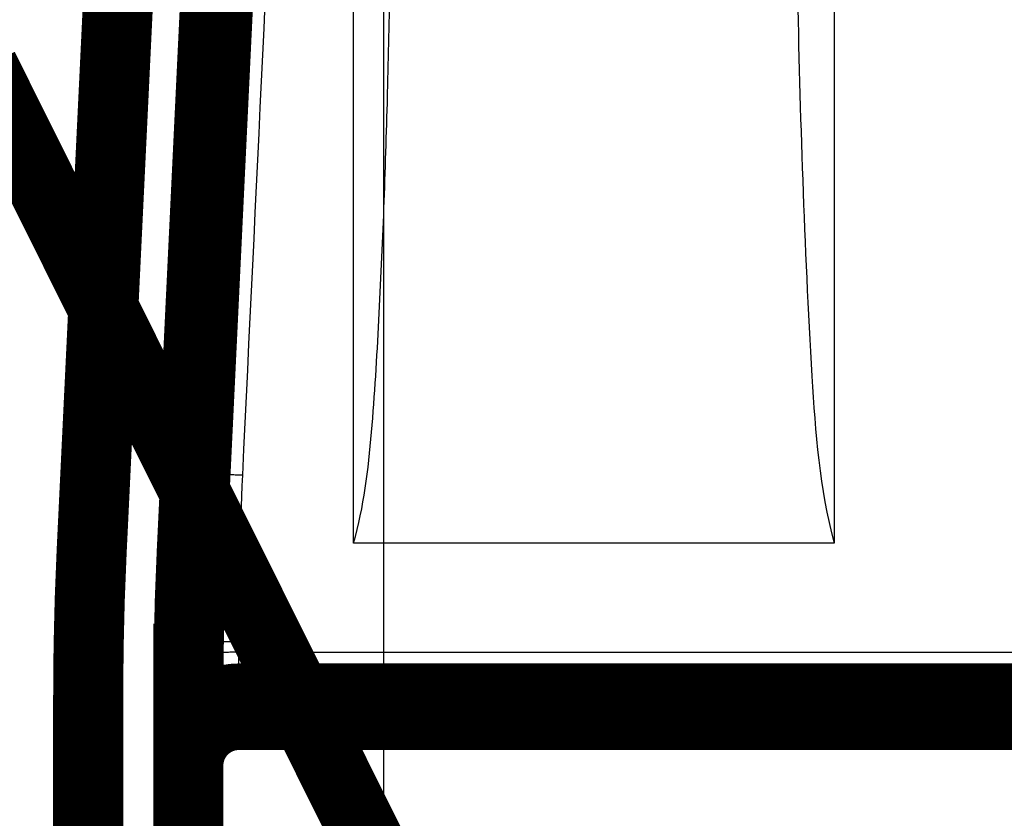
# Model space of a CAD drawing. Extents: x -35 to 208, y 7 to 282.
# Drawn here: x 92 to 101, y 120 to 128 of the extents above; entities that cross this region are included whole.
import ezdxf

# ---------------------------------------------------------------- set-up
doc = ezdxf.new("R2010")
doc.units = 0
doc.header["$MEASUREMENT"] = 0
doc.layers.get('0').update_dxf_attribs({"linetype": 'CONTINUOUS'})
doc.layers.add('2', color=7, linetype='CONTINUOUS')
doc.layers.add('3', color=7, linetype='CONTINUOUS')
doc.styles.get("Standard").update_dxf_attribs({"font": 'monotxt.shx'})
doc.dimstyles.new('DSTYLE1', dxfattribs={"dimtxt": 6, "dimasz": 6, "dimexe": 3, "dimexo": 0, "dimgap": 2, "dimtad": 1, "dimdec": 1, "dimrnd": 0.1, "dimzin": 3, "dimtxsty": 'STANDARD', "dimcen": 0.09, "dimazin": 3, "dimtp": 1, "dimtm": 1, "dimtfac": 1, "dimtdec": 4, "dimtofl": 0, "dimtmove": 0, "dimatfit": 3, "dimtolj": 1, "dimtzin": 0})

# ---------------------------------------------------------------- blocks, each defined once
blk = doc.blocks.new('_AH1')
at = {"color": 0, "linetype": 'CONTINUOUS'}
for p, q in [((-1, 0.166667), (0, 0)), ((-1, 0.166667), (-1, -0.166667)), ((0, 0), (-1, -0.166667)), ((0, 0), (-1, 0))]:
    blk.add_line(p, q, dxfattribs=at)
blk = doc.blocks.new('*D5')
at = {"layer": '3', "color": 1, "linetype": 'CONTINUOUS'}
for p, q in [((-14.413504, 120.25372), (-14.413504, 161.46704)), ((95.286496, 119.19068), (95.286496, 161.46704)), ((-14.413504, 155.46704), (40.436496, 155.46704)), ((95.286496, 155.46704), (40.436496, 155.46704))]:
    blk.add_line(p, q, dxfattribs=at)
at = {"layer": '3', "color": 1, "xscale": 6, "yscale": 6, "zscale": 6, "rotation": 180}
blk.add_blockref('_AH1', (-14.413504, 155.46704), dxfattribs=at)
at = {"layer": '3', "color": 1, "xscale": 6, "yscale": 6, "zscale": 6}
blk.add_blockref('_AH1', (95.286496, 155.46704), dxfattribs=at)
at = {"layer": '3', "color": 1, "linetype": 'CONTINUOUS'}
blk.add_text('109,7', height=6, dxfattribs=at).set_placement((25.436496, 159.46904))
blk = doc.blocks.new('*D6')
at = {"layer": '3', "color": 1, "linetype": 'CONTINUOUS'}
for p, q in [((10.923051, 120.41781), (10.922919, 147.17885)), ((95.286496, 118.21795), (95.286352, 147.17927)), ((10.922948, 141.17885), (53.104665, 141.17906)), ((95.286382, 141.17927), (53.104665, 141.17906))]:
    blk.add_line(p, q, dxfattribs=at)
at = {"layer": '3', "color": 1, "xscale": 6, "yscale": 6, "zscale": 6}
for p, rotation in [((10.922948, 141.17885), 180.00028), ((95.286382, 141.17927), 0.0002839478)]:
    blk.add_blockref('_AH1', p, dxfattribs=dict(at, rotation=rotation))
at = {"layer": '3', "color": 1, "linetype": 'CONTINUOUS'}
blk.add_text('84,4', height=6, rotation=0.0002839, dxfattribs=at).set_placement((41.104645, 145.181))

msp = doc.modelspace()

# ---------------------------------------------------------------- linework, layer by layer
at = {"layer": '2', "color": 7, "linetype": 'CONTINUOUS'}
for p, q in [((92.668111, 122.39985), (93.216074, 133.81411)), ((93.268666, 122.4011), (93.763424, 132.70891)), ((92.633937, 120.97567), (92.633937, 110.98424)), ((93.233934, 110.98424), (93.233841, 120.95773))]:
    msp.add_line(p, q, dxfattribs=at)
at = {"layer": '2', "color": 251, "linetype": 'CONTINUOUS'}
for p, q in [((94.98403, 122.46872), (94.98403, 131.84867)), ((99.784027, 131.78938), (99.784027, 122.46871)), ((99.784024, 122.46872), (94.98403, 122.46872))]:
    msp.add_line(p, q, dxfattribs=at)
at = {"layer": '2', "color": 253, "linetype": 'CONTINUOUS'}
for p in [(93.98832, 130.91796), (93.414466, 123.34575)]:
    msp.add_line(p, (93.624121, 123.33567), dxfattribs=at)
at = {"layer": '2', "color": 40, "linetype": 'CONTINUOUS', "const_width": 0.7}
for points in [[(92.368453, 122.38733), (92.916425, 133.80158)], [(93.863305, 132.69514), (93.368455, 122.38733)], [(93.374333, 123.12883), (93.775479, 131.50433)], [(93.374333, 123.34425), (93.374333, 123.12883)], [(93.334001, 121.44557), (93.33402, 121.66444)], [(93.334003, 121.34127), (93.334003, 121.44556)], [(93.334008, 120.41781), (93.334003, 121.34127)], [(92.333941, 111.02215), (92.333941, 120.94875)], [(93.834024, 120.91781), (93.834024, 120.75375)], [(93.834024, 120.91781), (145.33403, 120.91781)], [(145.33403, 120.75375), (93.834024, 120.75375)], [(93.333941, 120.41779), (93.333941, 120.41781)], [(93.334027, 120.25372), (93.334027, 120.41779)], [(93.334027, 76.417806), (93.334027, 120.25372)]]:
    msp.add_lwpolyline(points, dxfattribs=at)
at = {"layer": '2', "color": 251, "linetype": 'CONTINUOUS'}
for points in [[(93.87376, 123.14607), (93.850025, 123.14715, 0.00105171), (93.825977, 123.14815, 0.00100395), (93.801588, 123.14907, 0.00099878), (93.776966, 123.14989, 0.00105578), (93.752216, 123.15061, 0.00109837), (93.727441, 123.15122, 0.00114039), (93.702742, 123.15171, 0.00118746), (93.678225, 123.15208, 0.00125253), (93.654015, 123.15232, 0.0013227), (93.630216, 123.15242, 0.00140764), (93.606963, 123.15239, 0.00150516), (93.584347, 123.15221, 0.00162139), (93.562511, 123.15189, 0.00176202), (93.541529, 123.15143, 0.00192894), (93.521539, 123.15083, 0.00212984), (93.502592, 123.15009, 0.00235774), (93.48482, 123.14921, 0.0026819), (93.468241, 123.1482, 0.00310184), (93.45297, 123.14706, 0.00353179), (93.439006, 123.14582, 0.00388978), (93.426444, 123.14447, 0.00502579), (93.415219, 123.143, 0.00725824), (93.405391, 123.14139, 0.00752435), (93.397009, 123.13981, 0.00391256), (93.390158, 123.13834, 0.01416515), (93.384307, 123.13633, 0.04618888), (93.379018, 123.13312, 0.0530614), (93.374334, 123.12882, 0.04672379)], [(93.834005, 121.484), (93.810179, 121.48396, 0.0009848), (93.786036, 121.48383, 0.00093942), (93.761551, 121.4836, 0.00093419), (93.736828, 121.48327, 0.00098748), (93.711976, 121.48284, 0.00102715), (93.687099, 121.48231, 0.00106628), (93.662298, 121.48167, 0.00111012), (93.637681, 121.48092, 0.00117088), (93.613375, 121.48006, 0.00123637), (93.589484, 121.4791, 0.00131575), (93.566144, 121.47802, 0.00140689), (93.54345, 121.47685, 0.00151562), (93.521544, 121.47557, 0.00164724), (93.500501, 121.47421, 0.00180356), (93.480462, 121.47275, 0.00199186), (93.461478, 121.47121, 0.00220566), (93.443681, 121.46959, 0.00250991), (93.42709, 121.46791, 0.00290431), (93.411822, 121.46616, 0.00330934), (93.397873, 121.46437, 0.00364807), (93.38534, 121.46254, 0.00471829), (93.374158, 121.46066, 0.00682408), (93.364389, 121.45871, 0.00709366), (93.356071, 121.45686, 0.00370081), (93.349284, 121.45518, 0.01340958), (93.343536, 121.45304, 0.04426216), (93.338431, 121.44979, 0.05232321), (93.334001, 121.44557, 0.04742285)], [(93.834005, 121.37955), (93.810179, 121.3795, 0.00098066), (93.786037, 121.37937, 0.00093547), (93.761551, 121.37914, 0.00093026), (93.736828, 121.37881, 0.00098333), (93.711976, 121.37838, 0.00102283), (93.687099, 121.37785, 0.00106181), (93.662298, 121.37721, 0.00110546), (93.637681, 121.37647, 0.00116596), (93.613375, 121.37561, 0.00123118), (93.589484, 121.37465, 0.00131023), (93.566144, 121.37358, 0.00140099), (93.54345, 121.37241, 0.00150928), (93.521544, 121.37114, 0.00164035), (93.500501, 121.36978, 0.00179603), (93.480462, 121.36833, 0.00198356), (93.461478, 121.36679, 0.0021965), (93.443681, 121.36518, 0.00249952), (93.42709, 121.3635, 0.00289234), (93.411822, 121.36176, 0.00329577), (93.397873, 121.35998, 0.00363321), (93.38534, 121.35817, 0.00469924), (93.374158, 121.35629, 0.00679692), (93.364389, 121.35435, 0.00706605), (93.356071, 121.35251, 0.00368667), (93.349284, 121.35083, 0.01335958), (93.343536, 121.3487, 0.04412055), (93.338431, 121.34547, 0.05222809), (93.334001, 121.34126, 0.04741167)]]:
    msp.add_lwpolyline(points, format="xyb", dxfattribs=at)
at = {"layer": '2', "color": 40, "linetype": 'CONTINUOUS', "const_width": 0.7}
for points in [[(92.368453, 122.38734, 0.01199351), (92.333941, 120.94874)], [(93.368453, 122.38734, 0.01199351), (93.333941, 120.94874)], [(93.834024, 120.91781, 0.40830372), (93.33402, 120.41779)], [(93.83404, 120.91781, 0.41421356), (93.33404, 120.41781)], [(93.834024, 120.75375, 0.40830115), (93.33402, 120.25372)]]:
    msp.add_lwpolyline(points, format="xyb", dxfattribs=at)
at = {"layer": '2', "color": 7, "linetype": 'CONTINUOUS'}
for points in [[(92.668111, 122.39985), (92.653863, 122.4005, 0.00114501), (92.639427, 122.40109, 0.00109298), (92.624787, 122.40163, 0.00108736), (92.610006, 122.40211, 0.00114951), (92.595148, 122.40251, 0.00119594), (92.580275, 122.40285, 0.00124175), (92.565448, 122.40311, 0.00129305), (92.55073, 122.40329, 0.00136397), (92.536197, 122.40338, 0.00144044), (92.521911, 122.40339, 0.00153301), (92.507952, 122.40331, 0.00163926), (92.494377, 122.40314, 0.0017659), (92.481271, 122.40288, 0.0019191), (92.468677, 122.40252, 0.00210091), (92.45668, 122.40208, 0.0023197), (92.44531, 122.40155, 0.00256783), (92.434646, 122.40093, 0.00292067), (92.424699, 122.40023, 0.0033776), (92.415538, 122.39945, 0.00384505), (92.407163, 122.3986, 0.00423366), (92.39963, 122.39769, 0.00546759), (92.392901, 122.3967, 0.0078899), (92.387011, 122.39562, 0.00816848), (92.381989, 122.39457, 0.0042435), (92.377885, 122.39359, 0.01533475), (92.374386, 122.39226, 0.04950294), (92.371232, 122.39015, 0.05530818), (92.368448, 122.38733, 0.04717634)], [(93.268666, 122.4011), (93.271736, 122.40094, -0.0007022), (93.274816, 122.40078, -0.00069317), (93.277908, 122.40061, -0.00069204), (93.281007, 122.40044, -0.00070425), (93.284106, 122.40025, -0.00071372), (93.287202, 122.40005, -0.0007223), (93.29029, 122.39985, -0.00073207), (93.293366, 122.39964, -0.00074476), (93.296423, 122.39941, -0.00075824), (93.299458, 122.39919, -0.00077318), (93.302466, 122.39895, -0.00078989), (93.305443, 122.39871, -0.00080813), (93.308382, 122.39846, -0.00082886), (93.311281, 122.3982, -0.00085077), (93.314134, 122.39794, -0.00087611), (93.316938, 122.39767, -0.00090238), (93.319688, 122.3974, -0.00093329), (93.322381, 122.39712, -0.000965), (93.325013, 122.39684, -0.00100234), (93.327581, 122.39655, -0.00103993), (93.33008, 122.39626, -0.00108615), (93.33251, 122.39597, -0.00113379), (93.334866, 122.39567, -0.00118722), (93.337147, 122.39538, -0.00123763), (93.339349, 122.39508, -0.00131824), (93.341485, 122.39478, -0.00140196), (93.343562, 122.39448, -0.00149151), (93.34558, 122.39417, -0.00161167), (93.347531, 122.39386, -0.00174696), (93.349413, 122.39354, -0.00189446), (93.351221, 122.39322, -0.0020685), (93.352954, 122.3929, -0.00226784), (93.354605, 122.39258, -0.00250971), (93.356175, 122.39226, -0.00278975), (93.357658, 122.39194, -0.00312248), (93.359053, 122.39161, -0.00349531), (93.360356, 122.39129, -0.0040204), (93.361567, 122.39097, -0.00470722), (93.362682, 122.39065, -0.00536221), (93.363702, 122.39033, -0.00587008), (93.364621, 122.39001, -0.00766841), (93.365445, 122.3897, -0.01126424), (93.36617, 122.38937, -0.0111797), (93.366791, 122.38908, -0.00484374), (93.367303, 122.38881, -0.02085625), (93.367739, 122.38847, -0.06313792), (93.368123, 122.38797, -0.05562091), (93.368455, 122.38733, -0.03848183)], [(92.333938, 120.94875), (92.334271, 120.95003, -0.13395507), (92.335322, 120.95133, -0.08272707), (92.337117, 120.95265, -0.04766947), (92.339659, 120.95398, -0.030921), (92.343018, 120.95532, -0.02045482), (92.34718, 120.95666, -0.01454012), (92.352193, 120.95799, -0.01068166), (92.358032, 120.95932, -0.00833344), (92.364735, 120.96062, -0.00659403), (92.372261, 120.96191, -0.00542601), (92.380632, 120.96317, -0.00450597), (92.389791, 120.96439, -0.00385275), (92.399744, 120.96557, -0.00331827), (92.410423, 120.9667, -0.00292247), (92.421816, 120.96778, -0.00258022), (92.433837, 120.9688, -0.00230958), (92.446455, 120.96976, -0.00210272), (92.459606, 120.97065, -0.00195259), (92.473252, 120.97148, -0.00175673), (92.487226, 120.97223, -0.00154704), (92.501446, 120.9729, -0.00156799), (92.516144, 120.9735, -0.00170232), (92.531366, 120.97403, -0.00127361), (92.545794, 120.97448, -0.00054112), (92.558937, 120.97484, -0.00159058), (92.575631, 120.97515, -0.00253421), (92.600969, 120.97543, -0.00126277), (92.633937, 120.97567, -0.00068859)], [(93.233841, 120.95773), (93.238611, 120.95772, -0.0011487), (93.243444, 120.95769, -0.00109575), (93.248346, 120.95764, -0.00108962), (93.253296, 120.95756, -0.00115174), (93.258271, 120.95746, -0.00119795), (93.263252, 120.95733, -0.00124351), (93.268217, 120.95718, -0.00129453), (93.273145, 120.95701, -0.00136524), (93.278011, 120.95681, -0.00144143), (93.282795, 120.95658, -0.00153376), (93.287467, 120.95633, -0.0016397), (93.292011, 120.95606, -0.00176606), (93.296396, 120.95576, -0.00191891), (93.300609, 120.95544, -0.00210037), (93.304621, 120.9551, -0.00231875), (93.308422, 120.95474, -0.00256644), (93.311985, 120.95436, -0.0029187), (93.315307, 120.95396, -0.00337484), (93.318364, 120.95356, -0.00384165), (93.321157, 120.95314, -0.00422983), (93.323666, 120.95271, -0.00546181), (93.325905, 120.95227, -0.00787974), (93.327861, 120.95182, -0.00815938), (93.329526, 120.95138, -0.00424356), (93.330885, 120.95099, -0.01531532), (93.332036, 120.95049, -0.04943376), (93.333058, 120.94973, -0.0552716), (93.333946, 120.94875, -0.04718848)]]:
    msp.add_lwpolyline(points, format="xyb", dxfattribs=at)
at = {"layer": '2', "color": 253, "linetype": 'CONTINUOUS'}
msp.add_arc((128.3341, 121.66844), 34.75, 177.25, 180, dxfattribs=at)
at = {"layer": '2', "color": 251, "linetype": 'CONTINUOUS'}
for points in [[(94.274906, 131.53555), (94.141428, 128.74304), (94.007695, 125.94616), (93.87376, 123.14607)], [(93.334001, 121.44557), (93.334027, 122.00699), (93.347475, 122.5683), (93.374334, 123.12882)], [(93.87376, 123.14607), (93.847283, 122.59259), (93.834027, 122.03835), (93.834005, 121.484)], [(93.834005, 121.484), (93.834003, 121.44918), (93.834003, 121.41436), (93.834005, 121.37955)], [(93.834005, 121.37955), (111.00067, 121.37954), (128.16734, 121.37954), (145.33401, 121.37955)]]:
    msp.add_open_spline(points, degree=3, dxfattribs=at)
at = {"layer": '2', "color": 40, "linetype": 'CONTINUOUS'}
for points, knots in [([(94.98403, 122.46872), (95.088753, 122.83096), (95.17457, 123.57585), (95.239091, 124.69502), (95.282808, 125.62665), (95.307456, 126.37162), (95.340634, 127.4888), (95.367363, 128.79145), (95.382361, 130.27954), (95.382501, 131.02326), (95.383389, 131.39498)], [0, 0, 0, 0, 0.0011330387, 0.0022629002, 0.0033911509, 0.003955337, 0.0045195347, 0.0067755343, 0.0079037234, 0.0090319698, 0.0090319698, 0.0090319698, 0.0090319698]), ([(99.384665, 131.39498), (99.387331, 130.2799), (99.39843, 128.51279), (99.464681, 126.09168), (99.548948, 124.22843), (99.636294, 123.01386), (99.784024, 122.46872)], [0, 0, 0, 0, 0.003384425, 0.0053587264, 0.0073340871, 0.0090319698, 0.0090319698, 0.0090319698, 0.0090319698])]:
    msp.add_open_spline(points, degree=3, knots=knots, dxfattribs=at)
msp.add_open_spline([(93.356772, 123.34447), (93.347467, 122.78472), (93.334027, 122.22461), (93.33402, 121.66444)], degree=3, dxfattribs=at)
at = {"layer": '2', "color": 7, "linetype": 'CONTINUOUS'}
for points in [[(92.633937, 120.97567), (92.633941, 121.13399), (92.636473, 121.45058), (92.647862, 121.92533), (92.660515, 122.2417), (92.668111, 122.39985)], [(93.233841, 120.95773), (93.233941, 121.13158), (93.236952, 121.47031), (93.249137, 121.95145), (93.261516, 122.2542), (93.268666, 122.4011)]]:
    msp.add_open_spline(points, degree=3, knots=[0, 0, 0, 0, 0.33333333, 0.66666667, 1, 1, 1, 1], dxfattribs=at)
at = {"layer": '2', "color": 251, "linetype": 'CONTINUOUS'}
msp.add_open_spline([(93.834005, 121.37955), (93.834003, 121.25557), (93.834004, 121.13546), (93.834005, 120.96649), (93.834007, 120.91781), (93.834005, 120.91781)], degree=3, knots=[2, 2, 2, 2, 2.949844, 2.949844, 3.899688, 3.899688, 3.899688, 3.899688], dxfattribs=at)
at = {"layer": '3', "color": 40, "linetype": 'CONTINUOUS', "const_width": 0.7}
msp.add_lwpolyline([(91.286496, 127.21795), (95.286496, 119.19068)], dxfattribs=at)

# ---------------------------------------------------------------- dimensions: what is measured, and where the dimension line sits
at = {"layer": '3', "color": 1, "linetype": 'CONTINUOUS'}
dim = msp.add_linear_dim(base=(95.286496, 155.46704), p1=(-14.413504, 120.25372), p2=(95.286496, 119.19068), dimstyle='DSTYLE1', override={"dimblk": '_AH1', "dimsah": 0}, dxfattribs=at)
dim.commit()
dim.dimension.update_dxf_attribs({"geometry": '*D5', "text_midpoint": (40.436496, 162.46904), "dimtype": 128})
dim = msp.add_linear_dim(base=(95.286382, 141.17927), p1=(10.923051, 120.41781), p2=(95.286496, 118.21795), angle=0.0002839, dimstyle='DSTYLE1', override={"dimblk": '_AH1', "dimsah": 0}, dxfattribs=at)
dim.commit()
dim.dimension.update_dxf_attribs({"geometry": '*D6', "text_midpoint": (53.104631, 148.18106), "dimtype": 128})

doc.saveas('drawing.dxf')
